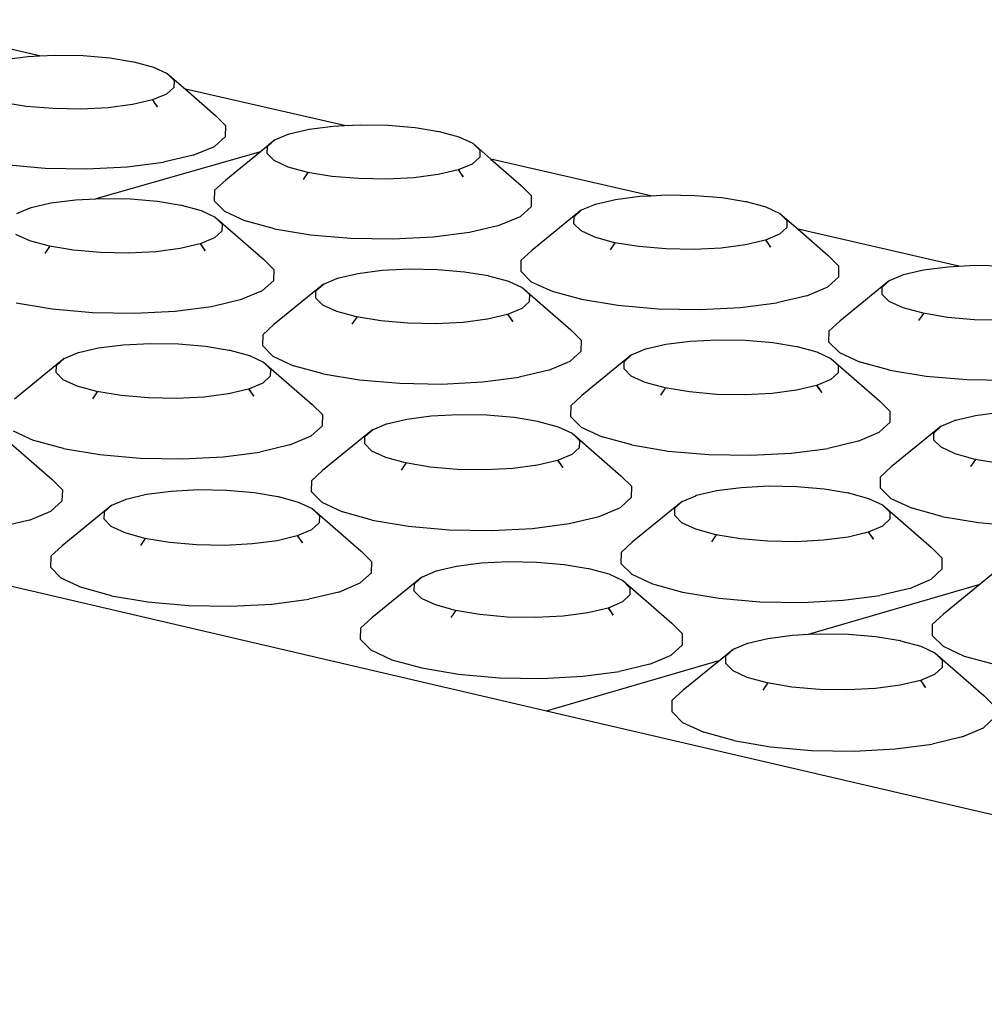
# Model space of a CAD drawing. Units: millimetres. Extents: x 582272 to 593759, y 6957416 to 6960821.
# Drawn here: x 587626 to 587627, y 6959723 to 6959725 of the extents above; entities that cross this region are included whole.
import ezdxf

# ---------------------------------------------------------------- set-up
doc = ezdxf.new("R2010")
doc.units = ezdxf.units.MM
doc.layers.add('RAMPA', color=10, linetype='Continuous')

msp = doc.modelspace()

# ---------------------------------------------------------------- linework, layer by layer
at = {"layer": 'RAMPA'}
for p, q in [((587625.6157, 6959724.997), (587625.3448, 6959725.0589)), ((587625.5551, 6959724.9907), (587625.5966, 6959724.996)), ((587625.5966, 6959724.996), (587625.6157, 6959724.997)), ((587625.6157, 6959724.997), (587625.6429, 6959724.9984)), ((587625.6429, 6959724.9984), (587625.6906, 6959724.9975)), ((587625.6906, 6959724.9975), (587625.7366, 6959724.9936)), ((587625.7366, 6959724.9936), (587625.7769, 6959724.987)), ((587625.7769, 6959724.987), (587625.7768, 6959724.9871)), ((587625.7769, 6959724.987), (587625.7778, 6959724.9869)), ((587625.7778, 6959724.9869), (587625.8113, 6959724.9777)), ((587625.8113, 6959724.9777), (587625.8348, 6959724.9669)), ((587625.8348, 6959724.9669), (587625.8467, 6959724.955)), ((587625.8348, 6959724.9669), (587625.8659, 6959724.9398)), ((587625.8467, 6959724.955), (587625.8463, 6959724.9429)), ((587625.8336, 6959724.9314), (587625.8093, 6959724.9214)), ((587625.8463, 6959724.9429), (587625.8336, 6959724.9314)), ((587626.1384, 6959724.8775), (587625.8659, 6959724.9398)), ((587625.8659, 6959724.9398), (587625.9174, 6959724.8949)), ((587625.5933, 6959724.9105), (587625.5521, 6959724.9173)), ((587625.8093, 6959724.9214), (587625.7752, 6959724.9134)), ((587625.8103, 6959724.9216), (587625.8093, 6959724.9214)), ((587625.8093, 6959724.9214), (587625.8137, 6959724.9155)), ((587625.8142, 6959724.9156), (587625.8103, 6959724.9216)), ((587625.8142, 6959724.9156), (587625.8137, 6959724.9155)), ((587625.8137, 6959724.9155), (587625.818, 6959724.9096)), ((587625.818, 6959724.9096), (587625.8142, 6959724.9156)), ((587625.6393, 6959724.9066), (587625.5933, 6959724.9105)), ((587625.6872, 6959724.9057), (587625.6393, 6959724.9066)), ((587625.7335, 6959724.9081), (587625.6872, 6959724.9057)), ((587625.7752, 6959724.9134), (587625.7335, 6959724.9081)), ((587625.9353, 6959724.8772), (587625.9174, 6959724.8949)), ((587625.9347, 6959724.8591), (587625.9353, 6959724.8772)), ((587626.0436, 6959724.8632), (587626.0777, 6959724.8712)), ((587626.0777, 6959724.8712), (587626.1193, 6959724.8766)), ((587626.1193, 6959724.8766), (587626.1384, 6959724.8775)), ((587626.1384, 6959724.8775), (587626.1657, 6959724.8789)), ((587626.1657, 6959724.8789), (587626.2135, 6959724.8781)), ((587626.2135, 6959724.8781), (587626.2597, 6959724.8741)), ((587626.2597, 6959724.8741), (587626.3001, 6959724.8675)), ((587626.3001, 6959724.8675), (587626.3, 6959724.8676)), ((587626.3001, 6959724.8675), (587626.301, 6959724.8674)), ((587626.301, 6959724.8674), (587626.3346, 6959724.8582)), ((587625.9157, 6959724.8419), (587625.9347, 6959724.8591)), ((587626.0193, 6959724.8531), (587625.9944, 6959724.8327)), ((587626.0065, 6959724.8416), (587626.0193, 6959724.8531)), ((587626.0193, 6959724.8531), (587626.0422, 6959724.8627)), ((587626.0422, 6959724.8627), (587626.0436, 6959724.8632)), ((587626.0422, 6959724.8627), (587626.0425, 6959724.863)), ((587626.0425, 6959724.863), (587626.0436, 6959724.8632)), ((587626.3346, 6959724.8582), (587626.3583, 6959724.8473)), ((587626.3583, 6959724.8473), (587626.3705, 6959724.8353)), ((587626.3583, 6959724.8473), (587626.3895, 6959724.8201)), ((587625.9944, 6959724.8327), (587625.7122, 6959724.7521)), ((587625.8794, 6959724.8269), (587625.9157, 6959724.8419)), ((587625.9944, 6959724.8327), (587625.9349, 6959724.784)), ((587626.0062, 6959724.8295), (587626.0065, 6959724.8416)), ((587626.3705, 6959724.8353), (587626.3702, 6959724.8232)), ((587625.7663, 6959724.807), (587625.8285, 6959724.815)), ((587625.8794, 6959724.8269), (587625.8285, 6959724.815)), ((587626.0182, 6959724.8176), (587626.0062, 6959724.8295)), ((587626.0418, 6959724.8066), (587626.0182, 6959724.8176)), ((587626.3702, 6959724.8232), (587626.3575, 6959724.8117)), ((587626.6636, 6959724.7575), (587626.3895, 6959724.8201)), ((587626.3895, 6959724.8201), (587626.441, 6959724.7752)), ((587625.5568, 6959724.8106), (587625.6256, 6959724.8047)), ((587625.6256, 6959724.8047), (587625.6971, 6959724.8035)), ((587625.6971, 6959724.8035), (587625.7663, 6959724.807)), ((587626.0755, 6959724.7974), (587626.0418, 6959724.8066)), ((587626.0684, 6959724.7854), (587626.0765, 6959724.7971)), ((587626.1168, 6959724.7906), (587626.0755, 6959724.7974)), ((587626.0765, 6959724.7971), (587626.0755, 6959724.7974)), ((587626.3333, 6959724.8016), (587626.2991, 6959724.7935)), ((587626.3575, 6959724.8117), (587626.3333, 6959724.8016)), ((587626.3343, 6959724.8018), (587626.3333, 6959724.8016)), ((587626.3333, 6959724.8016), (587626.3374, 6959724.796)), ((587626.3379, 6959724.7962), (587626.3343, 6959724.8018)), ((587626.3374, 6959724.796), (587626.3379, 6959724.7962)), ((587626.342, 6959724.7898), (587626.3379, 6959724.7962)), ((587625.9349, 6959724.784), (587625.9158, 6959724.7668)), ((587626.1631, 6959724.7867), (587626.1168, 6959724.7906)), ((587626.211, 6959724.7858), (587626.1631, 6959724.7867)), ((587626.2574, 6959724.7882), (587626.211, 6959724.7858)), ((587626.2991, 6959724.7935), (587626.2574, 6959724.7882)), ((587626.3374, 6959724.796), (587626.342, 6959724.7898)), ((587625.9158, 6959724.7668), (587625.9152, 6959724.7486)), ((587626.4592, 6959724.7573), (587626.441, 6959724.7752)), ((587625.6356, 6959724.745), (587625.6774, 6959724.7504)), ((587625.6774, 6959724.7504), (587625.7122, 6959724.7521)), ((587625.7122, 6959724.7521), (587625.7239, 6959724.7527)), ((587625.7239, 6959724.7527), (587625.7719, 6959724.7519)), ((587625.7719, 6959724.7519), (587625.8181, 6959724.7479)), ((587625.8181, 6959724.7479), (587625.8586, 6959724.7413)), ((587625.9152, 6959724.7486), (587625.9331, 6959724.7308)), ((587626.4588, 6959724.7392), (587626.4592, 6959724.7573)), ((587626.5687, 6959724.7431), (587626.6028, 6959724.7512)), ((587626.6028, 6959724.7512), (587626.6445, 6959724.7565)), ((587626.6445, 6959724.7565), (587626.6636, 6959724.7575)), ((587626.6636, 6959724.7575), (587626.6909, 6959724.7589)), ((587626.6909, 6959724.7589), (587626.7389, 6959724.758)), ((587626.7389, 6959724.758), (587626.7853, 6959724.7541)), ((587626.7853, 6959724.7541), (587626.8258, 6959724.7474)), ((587626.8258, 6959724.7474), (587626.8257, 6959724.7476)), ((587626.8258, 6959724.7474), (587626.8267, 6959724.7473)), ((587626.8267, 6959724.7473), (587626.8606, 6959724.7381)), ((587625.5769, 6959724.7268), (587625.6, 6959724.7364)), ((587625.6, 6959724.7364), (587625.6014, 6959724.737)), ((587625.6, 6959724.7364), (587625.6003, 6959724.7367)), ((587625.6003, 6959724.7367), (587625.6014, 6959724.737)), ((587625.6014, 6959724.737), (587625.6356, 6959724.745)), ((587625.8586, 6959724.7413), (587625.8584, 6959724.7414)), ((587625.8586, 6959724.7413), (587625.8595, 6959724.7411)), ((587625.8595, 6959724.7411), (587625.8931, 6959724.7319)), ((587625.8931, 6959724.7319), (587625.9168, 6959724.7209)), ((587625.9331, 6959724.7308), (587625.9684, 6959724.7144)), ((587626.4399, 6959724.7219), (587626.4588, 6959724.7392)), ((587626.5445, 6959724.733), (587626.4597, 6959724.6637)), ((587626.5318, 6959724.7214), (587626.5445, 6959724.733)), ((587626.5445, 6959724.733), (587626.5673, 6959724.7425)), ((587626.5673, 6959724.7425), (587626.5687, 6959724.7431)), ((587626.5673, 6959724.7425), (587626.5677, 6959724.7429)), ((587626.5677, 6959724.7429), (587626.5687, 6959724.7431)), ((587626.8606, 6959724.7381), (587626.8844, 6959724.7271)), ((587625.9168, 6959724.7209), (587625.9288, 6959724.7089)), ((587625.9168, 6959724.7209), (587625.9998, 6959724.6487)), ((587626.0187, 6959724.7006), (587625.9684, 6959724.7144)), ((587626.4037, 6959724.7068), (587626.4399, 6959724.7219)), ((587626.5316, 6959724.7092), (587626.5318, 6959724.7214)), ((587626.8844, 6959724.7271), (587626.8967, 6959724.7151)), ((587626.8844, 6959724.7271), (587626.9156, 6959724.6999)), ((587626.8967, 6959724.7151), (587626.8966, 6959724.7029)), ((587625.9284, 6959724.6967), (587625.9156, 6959724.6851)), ((587625.9288, 6959724.7089), (587625.9284, 6959724.6967)), ((587626.0187, 6959724.7006), (587626.0804, 6959724.6905)), ((587626.3527, 6959724.6948), (587626.4037, 6959724.7068)), ((587626.5438, 6959724.6972), (587626.5316, 6959724.7092)), ((587626.5676, 6959724.6862), (587626.5438, 6959724.6972)), ((587626.8966, 6959724.7029), (587626.884, 6959724.6913)), ((587627.1914, 6959724.6369), (587626.9156, 6959724.6999)), ((587626.9156, 6959724.6999), (587626.9672, 6959724.6549)), ((587625.5991, 6959724.6801), (587625.5755, 6959724.6911)), ((587625.6328, 6959724.6708), (587625.5991, 6959724.6801)), ((587625.9156, 6959724.6851), (587625.8912, 6959724.675)), ((587626.0804, 6959724.6905), (587626.1495, 6959724.6845)), ((587626.1495, 6959724.6845), (587626.2211, 6959724.6833)), ((587626.2211, 6959724.6833), (587626.2905, 6959724.6868)), ((587626.2905, 6959724.6868), (587626.3527, 6959724.6948)), ((587626.6014, 6959724.677), (587626.5676, 6959724.6862)), ((587626.8598, 6959724.6812), (587626.8257, 6959724.6731)), ((587626.884, 6959724.6913), (587626.8598, 6959724.6812)), ((587626.8608, 6959724.6814), (587626.8598, 6959724.6812)), ((587626.8598, 6959724.6812), (587626.8637, 6959724.6759)), ((587626.8642, 6959724.6761), (587626.8608, 6959724.6814)), ((587625.6257, 6959724.6587), (587625.6338, 6959724.6705)), ((587625.6742, 6959724.664), (587625.6328, 6959724.6708)), ((587625.6338, 6959724.6705), (587625.6328, 6959724.6708)), ((587625.7205, 6959724.66), (587625.6742, 6959724.664)), ((587625.8151, 6959724.6615), (587625.7686, 6959724.6592)), ((587625.857, 6959724.6669), (587625.8151, 6959724.6615)), ((587625.8912, 6959724.675), (587625.857, 6959724.6669)), ((587625.8923, 6959724.6752), (587625.8912, 6959724.675)), ((587625.8912, 6959724.675), (587625.8954, 6959724.6694)), ((587625.8959, 6959724.6696), (587625.8923, 6959724.6752)), ((587625.8954, 6959724.6694), (587625.8959, 6959724.6696)), ((587625.8954, 6959724.6694), (587625.9, 6959724.6631)), ((587625.9, 6959724.6631), (587625.8959, 6959724.6696)), ((587626.4597, 6959724.6637), (587626.4408, 6959724.6464)), ((587626.5943, 6959724.6649), (587626.6025, 6959724.6767)), ((587626.643, 6959724.6702), (587626.6014, 6959724.677)), ((587626.6025, 6959724.6767), (587626.6014, 6959724.677)), ((587626.6893, 6959724.6662), (587626.643, 6959724.6702)), ((587626.7374, 6959724.6654), (587626.6893, 6959724.6662)), ((587626.7839, 6959724.6677), (587626.7374, 6959724.6654)), ((587626.8257, 6959724.6731), (587626.7839, 6959724.6677)), ((587626.8637, 6959724.6759), (587626.8642, 6959724.6761)), ((587626.8637, 6959724.6759), (587626.8686, 6959724.6693)), ((587626.8686, 6959724.6693), (587626.8642, 6959724.6761)), ((587625.7686, 6959724.6592), (587625.7205, 6959724.66)), ((587626.0178, 6959724.6307), (587625.9998, 6959724.6487)), ((587626.4408, 6959724.6464), (587626.4404, 6959724.6282)), ((587626.9856, 6959724.6369), (587626.9672, 6959724.6549)), ((587626.0173, 6959724.6125), (587626.0178, 6959724.6307)), ((587626.1611, 6959724.6243), (587626.2029, 6959724.6297)), ((587626.2029, 6959724.6297), (587626.2495, 6959724.6321)), ((587626.2495, 6959724.6321), (587626.2976, 6959724.6312)), ((587626.2976, 6959724.6312), (587626.344, 6959724.6273)), ((587626.4404, 6959724.6282), (587626.4585, 6959724.6102)), ((587626.9854, 6959724.6187), (587626.9856, 6959724.6369)), ((587627.0964, 6959724.6224), (587627.1306, 6959724.6305)), ((587627.1306, 6959724.6305), (587627.1723, 6959724.6359)), ((587627.1723, 6959724.6359), (587627.1914, 6959724.6369)), ((587627.1914, 6959724.6369), (587627.2188, 6959724.6383)), ((587627.2188, 6959724.6383), (587627.2669, 6959724.6374)), ((587625.9981, 6959724.5952), (587626.0173, 6959724.6125)), ((587626.1024, 6959724.6061), (587626.1254, 6959724.6157)), ((587626.1254, 6959724.6157), (587626.1268, 6959724.6163)), ((587626.1254, 6959724.6157), (587626.1257, 6959724.616)), ((587626.1257, 6959724.616), (587626.1268, 6959724.6163)), ((587626.1268, 6959724.6163), (587626.1611, 6959724.6243)), ((587626.344, 6959724.6273), (587626.3846, 6959724.6206)), ((587626.3846, 6959724.6206), (587626.3845, 6959724.6207)), ((587626.3846, 6959724.6206), (587626.3855, 6959724.6204)), ((587626.3855, 6959724.6204), (587626.4193, 6959724.6112)), ((587626.4193, 6959724.6112), (587626.4432, 6959724.6001)), ((587626.9666, 6959724.6014), (587626.9854, 6959724.6187)), ((587627.0723, 6959724.6123), (587626.9871, 6959724.5428)), ((587627.0597, 6959724.6006), (587627.0723, 6959724.6123)), ((587627.0723, 6959724.6123), (587627.095, 6959724.6219)), ((587627.095, 6959724.6219), (587627.0964, 6959724.6224)), ((587627.095, 6959724.6219), (587627.0954, 6959724.6222)), ((587627.0954, 6959724.6222), (587627.0964, 6959724.6224)), ((587625.9618, 6959724.58), (587625.9981, 6959724.5952)), ((587626.1024, 6959724.6061), (587626.0175, 6959724.5366)), ((587626.0893, 6959724.5822), (587626.0896, 6959724.5944)), ((587626.0896, 6959724.5944), (587626.1024, 6959724.6061)), ((587626.4432, 6959724.6001), (587626.4554, 6959724.5881)), ((587626.4432, 6959724.6001), (587626.5263, 6959724.5277)), ((587626.4585, 6959724.6102), (587626.4941, 6959724.5938)), ((587626.4941, 6959724.5938), (587626.5446, 6959724.58)), ((587626.9305, 6959724.5862), (587626.9666, 6959724.6014)), ((587627.0596, 6959724.5884), (587627.0597, 6959724.6006)), ((587625.9106, 6959724.5679), (587625.9618, 6959724.58)), ((587626.1014, 6959724.5701), (587626.0893, 6959724.5822)), ((587626.4554, 6959724.5881), (587626.4551, 6959724.5758)), ((587626.5446, 6959724.58), (587626.6066, 6959724.5697)), ((587626.9305, 6959724.5862), (587626.8795, 6959724.5741)), ((587627.0719, 6959724.5763), (587627.0596, 6959724.5884)), ((587625.5757, 6959724.5738), (587625.6375, 6959724.5635)), ((587625.6375, 6959724.5635), (587625.7067, 6959724.5576)), ((587625.8481, 6959724.5599), (587625.9106, 6959724.5679)), ((587626.1252, 6959724.5591), (587626.1014, 6959724.5701)), ((587626.4424, 6959724.5642), (587626.418, 6959724.554)), ((587626.4551, 6959724.5758), (587626.4424, 6959724.5642)), ((587626.6066, 6959724.5697), (587626.6759, 6959724.5638)), ((587626.6759, 6959724.5638), (587626.7477, 6959724.5625)), ((587626.7477, 6959724.5625), (587626.8172, 6959724.566)), ((587626.8172, 6959724.566), (587626.8795, 6959724.5741)), ((587627.0959, 6959724.5653), (587627.0719, 6959724.5763)), ((587627.1299, 6959724.556), (587627.0959, 6959724.5653)), ((587625.7067, 6959724.5576), (587625.7785, 6959724.5563)), ((587625.7785, 6959724.5563), (587625.8481, 6959724.5599)), ((587626.159, 6959724.5498), (587626.1252, 6959724.5591)), ((587626.1519, 6959724.5377), (587626.16, 6959724.5495)), ((587626.2006, 6959724.5429), (587626.159, 6959724.5498)), ((587626.16, 6959724.5495), (587626.159, 6959724.5498)), ((587626.3838, 6959724.5459), (587626.3419, 6959724.5405)), ((587626.418, 6959724.554), (587626.3838, 6959724.5459)), ((587626.4191, 6959724.5542), (587626.418, 6959724.554)), ((587626.418, 6959724.554), (587626.4219, 6959724.5487)), ((587626.4225, 6959724.5489), (587626.4191, 6959724.5542)), ((587626.4219, 6959724.5487), (587626.4225, 6959724.5489)), ((587626.4219, 6959724.5487), (587626.4269, 6959724.5421)), ((587626.4269, 6959724.5421), (587626.4225, 6959724.5489)), ((587627.1228, 6959724.5439), (587627.131, 6959724.5557)), ((587627.1716, 6959724.5491), (587627.1299, 6959724.556)), ((587627.131, 6959724.5557), (587627.1299, 6959724.556)), ((587627.2182, 6959724.5451), (587627.1716, 6959724.5491)), ((587627.2664, 6959724.5443), (587627.2182, 6959724.5451)), ((587626.0175, 6959724.5366), (587625.9984, 6959724.5193)), ((587626.247, 6959724.5389), (587626.2006, 6959724.5429)), ((587626.2952, 6959724.5381), (587626.247, 6959724.5389)), ((587626.3419, 6959724.5405), (587626.2952, 6959724.5381)), ((587626.5445, 6959724.5097), (587626.5263, 6959724.5277)), ((587626.9871, 6959724.5428), (587626.9683, 6959724.5255)), ((587625.9984, 6959724.5193), (587625.9978, 6959724.5009)), ((587626.5441, 6959724.4914), (587626.5445, 6959724.5097)), ((587626.7309, 6959724.5085), (587626.7776, 6959724.5108)), ((587626.7776, 6959724.5108), (587626.8258, 6959724.51)), ((587626.8258, 6959724.51), (587626.8724, 6959724.506)), ((587626.9683, 6959724.5255), (587626.9681, 6959724.5071)), ((587625.6826, 6959724.4887), (587625.717, 6959724.4968)), ((587625.717, 6959724.4968), (587625.759, 6959724.5023)), ((587625.759, 6959724.5023), (587625.8057, 6959724.5046)), ((587625.8057, 6959724.5046), (587625.8539, 6959724.5038)), ((587625.8539, 6959724.5038), (587625.9004, 6959724.4998)), ((587625.9004, 6959724.4998), (587625.9411, 6959724.493)), ((587625.9411, 6959724.493), (587625.941, 6959724.4932)), ((587625.9411, 6959724.493), (587625.942, 6959724.4929)), ((587625.942, 6959724.4929), (587625.9758, 6959724.4836)), ((587625.9978, 6959724.5009), (587626.0159, 6959724.4829)), ((587626.6305, 6959724.4847), (587626.6534, 6959724.4944)), ((587626.6534, 6959724.4944), (587626.6548, 6959724.4949)), ((587626.6534, 6959724.4944), (587626.6537, 6959724.4947)), ((587626.6537, 6959724.4947), (587626.6548, 6959724.4949)), ((587626.6548, 6959724.4949), (587626.689, 6959724.5031)), ((587626.689, 6959724.5031), (587626.7309, 6959724.5085)), ((587626.8724, 6959724.506), (587626.9132, 6959724.4993)), ((587626.9132, 6959724.4993), (587626.913, 6959724.4994)), ((587626.9132, 6959724.4993), (587626.9141, 6959724.4991)), ((587626.9141, 6959724.4991), (587626.9481, 6959724.4898)), ((587626.9681, 6959724.5071), (587626.9865, 6959724.4891)), ((587625.6581, 6959724.4785), (587625.5731, 6959724.4089)), ((587625.6451, 6959724.4668), (587625.6581, 6959724.4785)), ((587625.6581, 6959724.4785), (587625.6812, 6959724.4881)), ((587625.6812, 6959724.4881), (587625.6826, 6959724.4887)), ((587625.6812, 6959724.4881), (587625.6815, 6959724.4885)), ((587625.6815, 6959724.4885), (587625.6826, 6959724.4887)), ((587625.9758, 6959724.4836), (587625.9996, 6959724.4725)), ((587626.0159, 6959724.4829), (587626.0514, 6959724.4663)), ((587626.5251, 6959724.474), (587626.5441, 6959724.4914)), ((587626.6305, 6959724.4847), (587626.5452, 6959724.4151)), ((587626.6177, 6959724.473), (587626.6305, 6959724.4847)), ((587626.9481, 6959724.4898), (587626.9721, 6959724.4787)), ((587626.9721, 6959724.4787), (587627.0553, 6959724.4062)), ((587626.9721, 6959724.4787), (587626.9844, 6959724.4666)), ((587626.9865, 6959724.4891), (587627.0223, 6959724.4726)), ((587625.6447, 6959724.4545), (587625.6451, 6959724.4668)), ((587625.9996, 6959724.4725), (587626.083, 6959724.4)), ((587625.9996, 6959724.4725), (587626.0117, 6959724.4604)), ((587626.0117, 6959724.4604), (587626.0114, 6959724.4481)), ((587626.1019, 6959724.4525), (587626.0514, 6959724.4663)), ((587626.4888, 6959724.4587), (587626.5251, 6959724.474)), ((587626.6175, 6959724.4607), (587626.6177, 6959724.473)), ((587626.6298, 6959724.4486), (587626.6175, 6959724.4607)), ((587626.9844, 6959724.4666), (587626.9843, 6959724.4543)), ((587627.0731, 6959724.4587), (587627.0223, 6959724.4726)), ((587625.6567, 6959724.4423), (587625.6447, 6959724.4545)), ((587625.6804, 6959724.4312), (587625.6567, 6959724.4423)), ((587626.0114, 6959724.4481), (587625.9985, 6959724.4364)), ((587626.1019, 6959724.4525), (587626.164, 6959724.4422)), ((587626.164, 6959724.4422), (587626.2334, 6959724.4362)), ((587626.3751, 6959724.4385), (587626.4376, 6959724.4466)), ((587626.4888, 6959724.4587), (587626.4376, 6959724.4466)), ((587626.6537, 6959724.4375), (587626.6298, 6959724.4486)), ((587626.9717, 6959724.4426), (587626.9474, 6959724.4323)), ((587626.9843, 6959724.4543), (587626.9717, 6959724.4426)), ((587627.0731, 6959724.4587), (587627.1354, 6959724.4484)), ((587627.1354, 6959724.4484), (587627.2049, 6959724.4424)), ((587627.2049, 6959724.4424), (587627.2769, 6959724.4412)), ((587625.7143, 6959724.4219), (587625.6804, 6959724.4312)), ((587625.974, 6959724.4261), (587625.9396, 6959724.418)), ((587625.9985, 6959724.4364), (587625.974, 6959724.4261)), ((587625.9751, 6959724.4264), (587625.974, 6959724.4261)), ((587625.974, 6959724.4261), (587625.9779, 6959724.4209)), ((587625.9785, 6959724.421), (587625.9751, 6959724.4264)), ((587626.2334, 6959724.4362), (587626.3054, 6959724.4349)), ((587626.3054, 6959724.4349), (587626.3751, 6959724.4385)), ((587626.6878, 6959724.4282), (587626.6537, 6959724.4375)), ((587626.6806, 6959724.416), (587626.6888, 6959724.4279)), ((587626.7295, 6959724.4213), (587626.6878, 6959724.4282)), ((587626.6888, 6959724.4279), (587626.6878, 6959724.4282)), ((587626.9474, 6959724.4323), (587626.9131, 6959724.4242)), ((587626.9484, 6959724.4326), (587626.9474, 6959724.4323)), ((587626.9474, 6959724.4323), (587626.951, 6959724.4275)), ((587626.9516, 6959724.4276), (587626.9484, 6959724.4326)), ((587626.951, 6959724.4275), (587626.9516, 6959724.4276)), ((587626.951, 6959724.4275), (587626.9562, 6959724.4204)), ((587626.9562, 6959724.4204), (587626.9516, 6959724.4276)), ((587625.7071, 6959724.4098), (587625.7153, 6959724.4216)), ((587625.7559, 6959724.415), (587625.7143, 6959724.4219)), ((587625.7153, 6959724.4216), (587625.7143, 6959724.4219)), ((587625.8024, 6959724.411), (587625.7559, 6959724.415)), ((587625.8508, 6959724.4102), (587625.8024, 6959724.411)), ((587625.8975, 6959724.4125), (587625.8508, 6959724.4102)), ((587625.9396, 6959724.418), (587625.8975, 6959724.4125)), ((587625.9779, 6959724.4209), (587625.9785, 6959724.421)), ((587625.9779, 6959724.4209), (587625.9829, 6959724.4142)), ((587625.9829, 6959724.4142), (587625.9785, 6959724.421)), ((587626.5452, 6959724.4151), (587626.5262, 6959724.3977)), ((587626.7761, 6959724.4172), (587626.7295, 6959724.4213)), ((587626.8245, 6959724.4164), (587626.7761, 6959724.4172)), ((587626.8712, 6959724.4188), (587626.8245, 6959724.4164)), ((587626.9131, 6959724.4242), (587626.8712, 6959724.4188)), ((587626.1012, 6959724.3819), (587626.083, 6959724.4)), ((587626.5262, 6959724.3977), (587626.5258, 6959724.3793)), ((587627.0737, 6959724.3881), (587627.0553, 6959724.4062)), ((587626.1006, 6959724.3634), (587626.1012, 6959724.3819)), ((587626.2108, 6959724.3668), (587626.2453, 6959724.3749)), ((587626.2453, 6959724.3749), (587626.2873, 6959724.3804)), ((587626.2873, 6959724.3804), (587626.3341, 6959724.3828)), ((587626.3341, 6959724.3828), (587626.3825, 6959724.3819)), ((587626.3825, 6959724.3819), (587626.4291, 6959724.3779)), ((587626.4291, 6959724.3779), (587626.4699, 6959724.3711)), ((587626.5258, 6959724.3793), (587626.5441, 6959724.3611)), ((587627.0736, 6959724.3697), (587627.0737, 6959724.3881)), ((587627.1853, 6959724.3731), (587627.2196, 6959724.3812)), ((587627.2196, 6959724.3812), (587627.2615, 6959724.3866)), ((587624.3676, 6959724.3681), (587626.4848, 6959723.8752)), ((587626.0815, 6959724.3459), (587626.1006, 6959724.3634)), ((587626.1864, 6959724.3565), (587626.2094, 6959724.3662)), ((587626.2094, 6959724.3662), (587626.2108, 6959724.3668)), ((587626.2094, 6959724.3662), (587626.2098, 6959724.3665)), ((587626.2098, 6959724.3665), (587626.2108, 6959724.3668)), ((587626.4699, 6959724.3711), (587626.4698, 6959724.3713)), ((587626.4699, 6959724.3711), (587626.4708, 6959724.371)), ((587626.4708, 6959724.371), (587626.5049, 6959724.3616)), ((587626.5049, 6959724.3616), (587626.5288, 6959724.3505)), ((587626.5441, 6959724.3611), (587626.5799, 6959724.3445)), ((587627.0547, 6959724.3522), (587627.0736, 6959724.3697)), ((587627.1611, 6959724.3628), (587627.0754, 6959724.2931)), ((587627.1484, 6959724.351), (587627.1611, 6959724.3628)), ((587627.1611, 6959724.3628), (587627.1839, 6959724.3724)), ((587627.1839, 6959724.3724), (587627.1853, 6959724.3731)), ((587627.1839, 6959724.3724), (587627.1843, 6959724.3728)), ((587627.1843, 6959724.3728), (587627.1853, 6959724.3731)), ((587625.5538, 6959724.3442), (587625.6375, 6959724.2716)), ((587625.571, 6959724.3549), (587625.6064, 6959724.3383)), ((587626.0449, 6959724.3306), (587626.0815, 6959724.3459)), ((587626.1864, 6959724.3565), (587626.101, 6959724.2868)), ((587626.1732, 6959724.3324), (587626.1735, 6959724.3448)), ((587626.1735, 6959724.3448), (587626.1864, 6959724.3565)), ((587626.5288, 6959724.3505), (587626.6123, 6959724.2778)), ((587626.5288, 6959724.3505), (587626.5411, 6959724.3383)), ((587626.6307, 6959724.3306), (587626.5799, 6959724.3445)), ((587627.0185, 6959724.3368), (587627.0547, 6959724.3522)), ((587627.1484, 6959724.3386), (587627.1484, 6959724.351)), ((587625.6569, 6959724.3243), (587625.6064, 6959724.3383)), ((587625.6569, 6959724.3243), (587625.7191, 6959724.314)), ((587626.0449, 6959724.3306), (587625.9935, 6959724.3184)), ((587626.1854, 6959724.3202), (587626.1732, 6959724.3324)), ((587626.5409, 6959724.3259), (587626.5281, 6959724.3142)), ((587626.5411, 6959724.3383), (587626.5409, 6959724.3259)), ((587626.6307, 6959724.3306), (587626.693, 6959724.3202)), ((587626.9047, 6959724.3165), (587626.9673, 6959724.3247)), ((587627.0185, 6959724.3368), (587626.9673, 6959724.3247)), ((587627.1608, 6959724.3265), (587627.1484, 6959724.3386)), ((587627.1849, 6959724.3153), (587627.1608, 6959724.3265)), ((587625.7191, 6959724.314), (587625.7886, 6959724.308)), ((587625.7886, 6959724.308), (587625.8608, 6959724.3067)), ((587625.8608, 6959724.3067), (587625.9307, 6959724.3103)), ((587625.9307, 6959724.3103), (587625.9935, 6959724.3184)), ((587626.2093, 6959724.309), (587626.1854, 6959724.3202)), ((587626.2433, 6959724.2997), (587626.2093, 6959724.309)), ((587626.5281, 6959724.3142), (587626.5036, 6959724.3039)), ((587626.693, 6959724.3202), (587626.7627, 6959724.3142)), ((587626.7627, 6959724.3142), (587626.8349, 6959724.313)), ((587626.8349, 6959724.313), (587626.9047, 6959724.3165)), ((587627.2191, 6959724.3059), (587627.1849, 6959724.3153)), ((587626.2362, 6959724.2875), (587626.2444, 6959724.2994)), ((587626.2851, 6959724.2927), (587626.2433, 6959724.2997)), ((587626.2444, 6959724.2994), (587626.2433, 6959724.2997)), ((587626.3318, 6959724.2887), (587626.2851, 6959724.2927)), ((587626.4271, 6959724.2902), (587626.3803, 6959724.2878)), ((587626.4692, 6959724.2957), (587626.4271, 6959724.2902)), ((587626.5036, 6959724.3039), (587626.4692, 6959724.2957)), ((587626.5047, 6959724.3041), (587626.5036, 6959724.3039)), ((587626.5036, 6959724.3039), (587626.5073, 6959724.299)), ((587626.5079, 6959724.2992), (587626.5047, 6959724.3041)), ((587626.5073, 6959724.299), (587626.5079, 6959724.2992)), ((587626.5073, 6959724.299), (587626.5125, 6959724.2919)), ((587626.5125, 6959724.2919), (587626.5079, 6959724.2992)), ((587627.0754, 6959724.2931), (587627.0566, 6959724.2755)), ((587627.212, 6959724.2937), (587627.2202, 6959724.3056)), ((587627.261, 6959724.299), (587627.2191, 6959724.3059)), ((587627.2202, 6959724.3056), (587627.2191, 6959724.3059)), ((587626.101, 6959724.2868), (587626.0818, 6959724.2692)), ((587626.3803, 6959724.2878), (587626.3318, 6959724.2887)), ((587626.6307, 6959724.2596), (587626.6123, 6959724.2778)), ((587627.0566, 6959724.2755), (587627.0564, 6959724.257)), ((587625.6556, 6959724.2533), (587625.6375, 6959724.2716)), ((587626.0818, 6959724.2692), (587626.0813, 6959724.2507)), ((587626.6303, 6959724.2411), (587626.6307, 6959724.2596)), ((587626.7761, 6959724.2525), (587626.8182, 6959724.2579)), ((587626.8182, 6959724.2579), (587626.8651, 6959724.2603)), ((587626.8651, 6959724.2603), (587626.9136, 6959724.2595)), ((587626.9136, 6959724.2595), (587626.9603, 6959724.2554)), ((587627.0564, 6959724.257), (587627.0749, 6959724.2388)), ((587625.6549, 6959724.2348), (587625.6556, 6959724.2533)), ((587625.7646, 6959724.238), (587625.7992, 6959724.2462)), ((587625.7992, 6959724.2462), (587625.8414, 6959724.2516)), ((587625.8414, 6959724.2516), (587625.8883, 6959724.254)), ((587625.8883, 6959724.254), (587625.9368, 6959724.2532)), ((587625.9368, 6959724.2532), (587625.9835, 6959724.2492)), ((587625.9835, 6959724.2492), (587626.0244, 6959724.2424)), ((587626.0244, 6959724.2424), (587626.0243, 6959724.2425)), ((587626.0244, 6959724.2424), (587626.0253, 6959724.2422)), ((587626.0253, 6959724.2422), (587626.0594, 6959724.2328)), ((587626.0813, 6959724.2507), (587626.0995, 6959724.2325)), ((587626.6113, 6959724.2235), (587626.6303, 6959724.2411)), ((587626.7173, 6959724.2339), (587626.7403, 6959724.2437)), ((587626.7403, 6959724.2437), (587626.7417, 6959724.2443)), ((587626.7403, 6959724.2437), (587626.7406, 6959724.244)), ((587626.7406, 6959724.244), (587626.7417, 6959724.2443)), ((587626.7417, 6959724.2443), (587626.7761, 6959724.2525)), ((587626.9603, 6959724.2554), (587627.0014, 6959724.2486)), ((587627.0014, 6959724.2486), (587627.0012, 6959724.2488)), ((587627.0014, 6959724.2486), (587627.0023, 6959724.2485)), ((587627.0023, 6959724.2485), (587627.0365, 6959724.2391)), ((587625.6355, 6959724.2172), (587625.6549, 6959724.2348)), ((587625.74, 6959724.2276), (587625.6546, 6959724.1578)), ((587625.727, 6959724.2158), (587625.74, 6959724.2276)), ((587625.74, 6959724.2276), (587625.7632, 6959724.2374)), ((587625.7632, 6959724.2374), (587625.7646, 6959724.238)), ((587625.7632, 6959724.2374), (587625.7636, 6959724.2377)), ((587625.7636, 6959724.2377), (587625.7646, 6959724.238)), ((587626.0594, 6959724.2328), (587626.0833, 6959724.2216)), ((587626.0995, 6959724.2325), (587626.1352, 6959724.2158)), ((587626.5748, 6959724.2081), (587626.6113, 6959724.2235)), ((587626.7173, 6959724.2339), (587626.6316, 6959724.1641)), ((587626.7045, 6959724.2221), (587626.7173, 6959724.2339)), ((587627.0365, 6959724.2391), (587627.0606, 6959724.2279)), ((587627.0606, 6959724.2279), (587627.1442, 6959724.1551)), ((587627.0606, 6959724.2279), (587627.0731, 6959724.2157)), ((587627.0749, 6959724.2388), (587627.111, 6959724.2221)), ((587625.5987, 6959724.2018), (587625.6355, 6959724.2172)), ((587625.7266, 6959724.2034), (587625.727, 6959724.2158)), ((587626.0833, 6959724.2216), (587626.1671, 6959724.1488)), ((587626.0833, 6959724.2216), (587626.0955, 6959724.2094)), ((587626.0955, 6959724.2094), (587626.0951, 6959724.1969)), ((587626.1859, 6959724.2018), (587626.1352, 6959724.2158)), ((587626.5234, 6959724.1958), (587626.5748, 6959724.2081)), ((587626.7043, 6959724.2097), (587626.7045, 6959724.2221)), ((587626.7167, 6959724.1974), (587626.7043, 6959724.2097)), ((587627.0731, 6959724.2157), (587627.0729, 6959724.2032)), ((587627.162, 6959724.2081), (587627.111, 6959724.2221)), ((587627.162, 6959724.2081), (587627.2246, 6959724.1977)), ((587625.5987, 6959724.2018), (587625.547, 6959724.1896)), ((587625.7387, 6959724.1911), (587625.7266, 6959724.2034)), ((587625.7626, 6959724.1799), (587625.7387, 6959724.1911)), ((587626.0951, 6959724.1969), (587626.0822, 6959724.1851)), ((587626.1859, 6959724.2018), (587626.2484, 6959724.1914)), ((587626.2484, 6959724.1914), (587626.3181, 6959724.1854)), ((587626.4605, 6959724.1877), (587626.5234, 6959724.1958)), ((587626.7408, 6959724.1862), (587626.7167, 6959724.1974)), ((587627.0603, 6959724.1914), (587627.0359, 6959724.181)), ((587627.0729, 6959724.2032), (587627.0603, 6959724.1914)), ((587627.2246, 6959724.1977), (587627.2945, 6959724.1916)), ((587625.7966, 6959724.1705), (587625.7626, 6959724.1799)), ((587626.0576, 6959724.1747), (587626.023, 6959724.1665)), ((587626.0822, 6959724.1851), (587626.0576, 6959724.1747)), ((587626.0587, 6959724.175), (587626.0576, 6959724.1747)), ((587626.0576, 6959724.1747), (587626.0613, 6959724.1698)), ((587626.0619, 6959724.17), (587626.0587, 6959724.175)), ((587626.3181, 6959724.1854), (587626.3905, 6959724.1841)), ((587626.3905, 6959724.1841), (587626.4605, 6959724.1877)), ((587626.7749, 6959724.1768), (587626.7408, 6959724.1862)), ((587626.7678, 6959724.1646), (587626.776, 6959724.1765)), ((587626.8169, 6959724.1698), (587626.7749, 6959724.1768)), ((587626.776, 6959724.1765), (587626.7749, 6959724.1768)), ((587627.0014, 6959724.1728), (587626.9593, 6959724.1673)), ((587627.0359, 6959724.181), (587627.0014, 6959724.1728)), ((587627.0369, 6959724.1813), (587627.0359, 6959724.181)), ((587627.0359, 6959724.181), (587627.0393, 6959724.1765)), ((587627.0399, 6959724.1767), (587627.0369, 6959724.1813)), ((587627.0399, 6959724.1767), (587627.0393, 6959724.1765)), ((587627.0393, 6959724.1765), (587627.0448, 6959724.1691)), ((587627.0448, 6959724.1691), (587627.0399, 6959724.1767)), ((587625.6546, 6959724.1578), (587625.6352, 6959724.1402)), ((587625.7894, 6959724.1583), (587625.7976, 6959724.1702)), ((587625.8384, 6959724.1635), (587625.7966, 6959724.1705)), ((587625.7976, 6959724.1702), (587625.7966, 6959724.1705)), ((587625.8852, 6959724.1595), (587625.8384, 6959724.1635)), ((587625.9338, 6959724.1586), (587625.8852, 6959724.1595)), ((587625.9808, 6959724.161), (587625.9338, 6959724.1586)), ((587626.023, 6959724.1665), (587625.9808, 6959724.161)), ((587626.0613, 6959724.1698), (587626.0619, 6959724.17)), ((587626.0613, 6959724.1698), (587626.0665, 6959724.1628)), ((587626.0665, 6959724.1628), (587626.0619, 6959724.17)), ((587626.6316, 6959724.1641), (587626.6125, 6959724.1465)), ((587626.8638, 6959724.1658), (587626.8169, 6959724.1698)), ((587626.9124, 6959724.1649), (587626.8638, 6959724.1658)), ((587626.9593, 6959724.1673), (587626.9124, 6959724.1649)), ((587625.6352, 6959724.1402), (587625.6345, 6959724.1215)), ((587626.1854, 6959724.1305), (587626.1671, 6959724.1488)), ((587626.6125, 6959724.1465), (587626.6121, 6959724.1278)), ((587627.1628, 6959724.1368), (587627.1442, 6959724.1551)), ((587625.6345, 6959724.1215), (587625.6525, 6959724.1032)), ((587626.1848, 6959724.1118), (587626.1854, 6959724.1305)), ((587626.2957, 6959724.1148), (587626.3303, 6959724.1231)), ((587626.3303, 6959724.1231), (587626.3726, 6959724.1286)), ((587626.3726, 6959724.1286), (587626.4196, 6959724.131)), ((587626.4196, 6959724.131), (587626.4682, 6959724.1301)), ((587626.4682, 6959724.1301), (587626.5151, 6959724.1261)), ((587626.5151, 6959724.1261), (587626.5561, 6959724.1192)), ((587626.6121, 6959724.1278), (587626.6306, 6959724.1095)), ((587627.1626, 6959724.1182), (587627.1628, 6959724.1368)), ((587626.1656, 6959724.0942), (587626.1848, 6959724.1118)), ((587626.2712, 6959724.1044), (587626.2943, 6959724.1142)), ((587626.2943, 6959724.1142), (587626.2957, 6959724.1148)), ((587626.2943, 6959724.1142), (587626.2947, 6959724.1146)), ((587626.2947, 6959724.1146), (587626.2957, 6959724.1148)), ((587626.5561, 6959724.1192), (587626.556, 6959724.1194)), ((587626.5561, 6959724.1192), (587626.557, 6959724.1191)), ((587626.557, 6959724.1191), (587626.5912, 6959724.1096)), ((587626.5912, 6959724.1096), (587626.6154, 6959724.0984)), ((587626.6306, 6959724.1095), (587626.6665, 6959724.0927)), ((587627.1437, 6959724.1005), (587627.1626, 6959724.1182)), ((587627.2508, 6959724.1108), (587627.2279, 6959724.0922)), ((587625.6525, 6959724.1032), (587625.6882, 6959724.0864)), ((587626.1289, 6959724.0787), (587626.1656, 6959724.0942)), ((587626.2712, 6959724.1044), (587626.1854, 6959724.0345)), ((587626.258, 6959724.0801), (587626.2583, 6959724.0926)), ((587626.2583, 6959724.0926), (587626.2712, 6959724.1044)), ((587626.6154, 6959724.0984), (587626.6992, 6959724.0254)), ((587626.6154, 6959724.0984), (587626.6277, 6959724.0861)), ((587626.6665, 6959724.0927), (587626.7176, 6959724.0787)), ((587626.9337, 6959724.0063), (587627.2279, 6959724.0922)), ((587627.1073, 6959724.085), (587627.1437, 6959724.1005)), ((587627.2279, 6959724.0922), (587627.1647, 6959724.0408)), ((587625.739, 6959724.0723), (587625.6882, 6959724.0864)), ((587625.739, 6959724.0723), (587625.8014, 6959724.0619)), ((587626.1289, 6959724.0787), (587626.0772, 6959724.0664)), ((587626.2702, 6959724.0678), (587626.258, 6959724.0801)), ((587626.6275, 6959724.0736), (587626.6147, 6959724.0617)), ((587626.6277, 6959724.0861), (587626.6275, 6959724.0736)), ((587626.7176, 6959724.0787), (587626.7803, 6959724.0682)), ((587626.993, 6959724.0645), (587627.0559, 6959724.0727)), ((587627.1073, 6959724.085), (587627.0559, 6959724.0727)), ((587625.8014, 6959724.0619), (587625.8713, 6959724.0558)), ((587625.8713, 6959724.0558), (587625.9439, 6959724.0545)), ((587625.9439, 6959724.0545), (587626.0141, 6959724.0581)), ((587626.0141, 6959724.0581), (587626.0772, 6959724.0664)), ((587626.2943, 6959724.0565), (587626.2702, 6959724.0678)), ((587626.3285, 6959724.047), (587626.2943, 6959724.0565)), ((587626.6147, 6959724.0617), (587626.5901, 6959724.0513)), ((587626.7803, 6959724.0682), (587626.8503, 6959724.0621)), ((587626.8503, 6959724.0621), (587626.9228, 6959724.0609)), ((587626.9228, 6959724.0609), (587626.993, 6959724.0645)), ((587626.3213, 6959724.0348), (587626.3295, 6959724.0467)), ((587626.3705, 6959724.04), (587626.3285, 6959724.047)), ((587626.3295, 6959724.0467), (587626.3285, 6959724.047)), ((587626.4175, 6959724.0359), (587626.3705, 6959724.04)), ((587626.5132, 6959724.0375), (587626.4661, 6959724.0351)), ((587626.5555, 6959724.043), (587626.5132, 6959724.0375)), ((587626.5901, 6959724.0513), (587626.5555, 6959724.043)), ((587626.5912, 6959724.0515), (587626.5901, 6959724.0513)), ((587626.5901, 6959724.0513), (587626.599, 6959724.0393)), ((587626.599, 6959724.0393), (587626.5912, 6959724.0515)), ((587627.1647, 6959724.0408), (587627.1457, 6959724.0231)), ((587626.1854, 6959724.0345), (587626.1661, 6959724.0167)), ((587626.4661, 6959724.0351), (587626.4175, 6959724.0359)), ((587626.7177, 6959724.007), (587626.6992, 6959724.0254)), ((587627.1457, 6959724.0231), (587627.1456, 6959724.0044)), ((587626.1661, 6959724.0167), (587626.1656, 6959723.998)), ((587626.7174, 6959723.9883), (587626.7177, 6959724.007)), ((587626.8641, 6959723.9993), (587626.9063, 6959724.0049)), ((587626.9063, 6959724.0049), (587626.9337, 6959724.0063)), ((587626.9337, 6959724.0063), (587626.9535, 6959724.0073)), ((587626.9535, 6959724.0073), (587627.0022, 6959724.0064)), ((587627.0022, 6959724.0064), (587627.0492, 6959724.0024)), ((587627.1456, 6959724.0044), (587627.1643, 6959723.9859)), ((587626.1656, 6959723.998), (587626.1839, 6959723.9796)), ((587626.6983, 6959723.9705), (587626.7174, 6959723.9883)), ((587626.8049, 6959723.9806), (587626.828, 6959723.9905)), ((587626.828, 6959723.9905), (587626.8295, 6959723.9911)), ((587626.828, 6959723.9905), (587626.8284, 6959723.9908)), ((587626.8284, 6959723.9908), (587626.8295, 6959723.9911)), ((587626.8295, 6959723.9911), (587626.8641, 6959723.9993)), ((587627.0492, 6959724.0024), (587627.0904, 6959723.9955)), ((587627.0904, 6959723.9955), (587627.0903, 6959723.9956)), ((587627.0904, 6959723.9955), (587627.0914, 6959723.9953)), ((587627.0914, 6959723.9953), (587627.1258, 6959723.9858)), ((587626.1839, 6959723.9796), (587626.2198, 6959723.9627)), ((587626.6617, 6959723.9549), (587626.6983, 6959723.9705)), ((587626.8049, 6959723.9806), (587626.7821, 6959723.962)), ((587626.7921, 6959723.9687), (587626.8049, 6959723.9806)), ((587627.1258, 6959723.9858), (587627.15, 6959723.9745)), ((587627.15, 6959723.9745), (587627.234, 6959723.9014)), ((587627.15, 6959723.9745), (587627.1626, 6959723.9622)), ((587627.1643, 6959723.9859), (587627.2005, 6959723.9691)), ((587626.2198, 6959723.9627), (587626.2709, 6959723.9486)), ((587626.4848, 6959723.8752), (587626.7821, 6959723.962)), ((587626.6617, 6959723.9549), (587626.61, 6959723.9426)), ((587626.7821, 6959723.962), (587626.7188, 6959723.9105)), ((587626.792, 6959723.9561), (587626.7921, 6959723.9687)), ((587626.8044, 6959723.9438), (587626.792, 6959723.9561)), ((587627.1626, 6959723.9622), (587627.1625, 6959723.9496)), ((587627.2005, 6959723.9691), (587627.2518, 6959723.9549)), ((587626.2709, 6959723.9486), (587626.3336, 6959723.9381)), ((587626.3336, 6959723.9381), (587626.4037, 6959723.932)), ((587626.5469, 6959723.9343), (587626.61, 6959723.9426)), ((587626.8286, 6959723.9324), (587626.8044, 6959723.9438)), ((587627.1497, 6959723.9377), (587627.1253, 6959723.9272)), ((587627.1625, 6959723.9496), (587627.1497, 6959723.9377)), ((587626.4037, 6959723.932), (587626.4765, 6959723.9307)), ((587626.4765, 6959723.9307), (587626.5469, 6959723.9343)), ((587626.863, 6959723.9229), (587626.8286, 6959723.9324)), ((587626.8558, 6959723.9106), (587626.8641, 6959723.9226)), ((587626.9052, 6959723.9159), (587626.863, 6959723.9229)), ((587626.8641, 6959723.9226), (587626.863, 6959723.9229)), ((587627.1253, 6959723.9272), (587627.0907, 6959723.9189)), ((587627.1263, 6959723.9275), (587627.1253, 6959723.9272)), ((587627.1253, 6959723.9272), (587627.1284, 6959723.923)), ((587627.1291, 6959723.9232), (587627.1263, 6959723.9275)), ((587627.1284, 6959723.923), (587627.1291, 6959723.9232)), ((587627.1284, 6959723.923), (587627.1342, 6959723.9152)), ((587627.1342, 6959723.9152), (587627.1291, 6959723.9232)), ((587626.7188, 6959723.9105), (587626.6996, 6959723.8927)), ((587626.9523, 6959723.9118), (587626.9052, 6959723.9159)), ((587627.0011, 6959723.9109), (587626.9523, 6959723.9118)), ((587627.0483, 6959723.9134), (587627.0011, 6959723.9109)), ((587627.0907, 6959723.9189), (587627.0483, 6959723.9134)), ((587626.6996, 6959723.8927), (587626.6993, 6959723.8739)), ((587627.2527, 6959723.8829), (587627.234, 6959723.9014)), ((587626.4848, 6959723.8752), (587628.6441, 6959723.3726)), ((587626.6993, 6959723.8739), (587626.7179, 6959723.8554)), ((587626.7179, 6959723.8554), (587626.754, 6959723.8384)), ((587627.2337, 6959723.8463), (587627.2526, 6959723.8641)), ((587626.8054, 6959723.8242), (587626.754, 6959723.8384)), ((587627.1971, 6959723.8306), (587627.2337, 6959723.8463)), ((587626.8054, 6959723.8242), (587626.8684, 6959723.8137)), ((587627.0822, 6959723.8099), (587627.1454, 6959723.8182)), ((587627.1971, 6959723.8306), (587627.1454, 6959723.8182)), ((587626.8684, 6959723.8137), (587626.9388, 6959723.8075)), ((587626.9388, 6959723.8075), (587627.0117, 6959723.8062)), ((587627.0117, 6959723.8062), (587627.0822, 6959723.8099))]:
    msp.add_line(p, q, dxfattribs=at)

doc.saveas('drawing.dxf')
